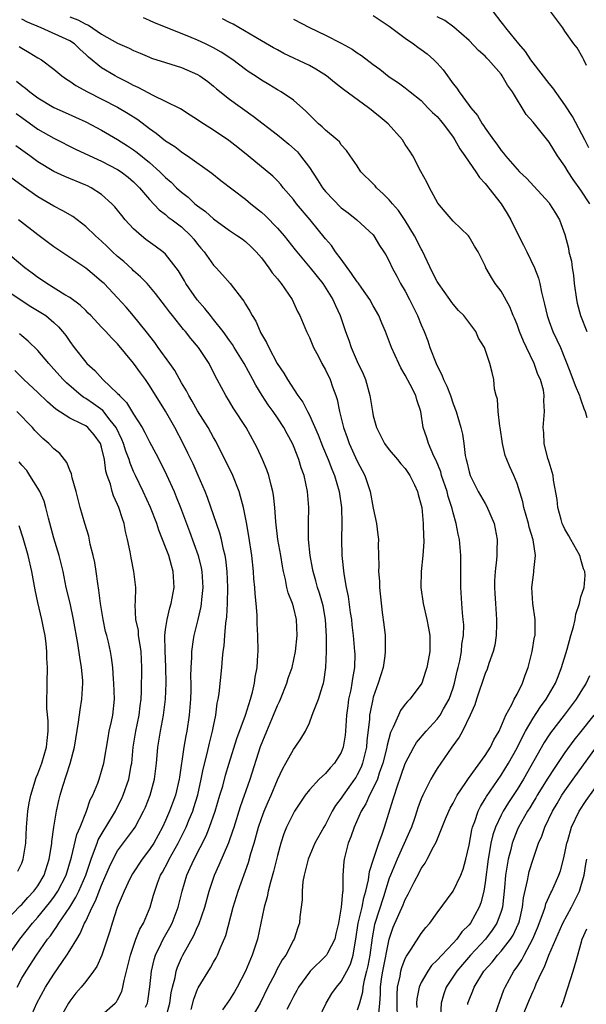
# Model space of a CAD drawing. Units: inches. Extents: x 2547000 to 2550000, y 1551000 to 1554000.
# Drawn here: x 2547993 to 2548064, y 1551241 to 1551364 of the extents above; entities that cross this region are included whole.
import ezdxf

# ---------------------------------------------------------------- set-up
doc = ezdxf.new("R2010")
doc.units = ezdxf.units.IN
doc.header["$MEASUREMENT"] = 0
doc.layers.add('LD25471551_2ft', color=33, linetype='Continuous')

msp = doc.modelspace()

# ---------------------------------------------------------------- linework, layer by layer
at = {"layer": 'LD25471551_2ft'}
for points, elevation in [([(2548063.99, 1551347.99), (2548063.47, 1551349), (2548061.92, 1551351.92), (2548061, 1551353.39), (2548059.48, 1551355.48), (2548059, 1551356.05), (2548057, 1551358.64), (2548056.74, 1551359), (2548056.06, 1551360.06), (2548055.24, 1551361), (2548053.58, 1551363), (2548053.34, 1551363.34), (2548053, 1551363.75), (2548052.06, 1551365)], 7488), ([(2548063.7, 1551358.3), (2548063.36, 1551359), (2548063.25, 1551359.25), (2548062.51, 1551360.51), (2548062.12, 1551361), (2548061, 1551362.6), (2548060.74, 1551363), (2548059.24, 1551365)], 7486), ([(2548030.14, 1551239), (2548031.1, 1551241), (2548031.82, 1551242.18), (2548032.39, 1551243), (2548033, 1551243.7), (2548033.69, 1551245), (2548034.13, 1551245.87), (2548034.48, 1551247), (2548034.78, 1551248.78), (2548034.83, 1551249), (2548035.12, 1551251), (2548035.59, 1551253), (2548035.82, 1551254.18), (2548036.08, 1551255), (2548036.41, 1551256.41), (2548036.53, 1551257.47), (2548037.01, 1551258.98), (2548037.69, 1551261), (2548038.12, 1551262.12), (2548038.4, 1551263), (2548039.51, 1551266.49), (2548039.65, 1551267), (2548039.94, 1551267.94), (2548040.51, 1551269.49), (2548041, 1551270.98), (2548042.08, 1551273), (2548042.42, 1551273.58), (2548043.61, 1551275), (2548045, 1551276.51), (2548045.37, 1551277), (2548045.81, 1551277.81), (2548046.51, 1551279), (2548047, 1551280.44), (2548047.17, 1551281), (2548047.49, 1551282.51), (2548047.63, 1551283), (2548047.83, 1551283.83), (2548048.05, 1551285), (2548048.1, 1551285.9), (2548048.29, 1551287), (2548048.33, 1551288.33), (2548048.27, 1551289), (2548048.17, 1551289.83), (2548048.08, 1551291), (2548047.96, 1551293), (2548047.98, 1551294.02), (2548047.96, 1551297), (2548047.78, 1551299), (2548047.64, 1551299.64), (2548047.39, 1551301), (2548047, 1551302.32), (2548046.86, 1551302.86), (2548046.84, 1551303), (2548046.38, 1551304.38), (2548046.24, 1551305), (2548045.56, 1551307), (2548045.44, 1551307.44), (2548044.86, 1551308.86), (2548044.58, 1551309.42), (2548043.9, 1551311), (2548043.7, 1551311.7), (2548043.26, 1551313), (2548042.94, 1551315), (2548042.46, 1551316.46), (2548042.31, 1551317), (2548041.63, 1551318.37), (2548041, 1551319.56), (2548040.46, 1551320.46), (2548040.2, 1551321), (2548039.3, 1551323), (2548038.54, 1551325), (2548038.06, 1551326.06), (2548037.71, 1551327), (2548037, 1551328.24), (2548036.59, 1551329), (2548035.58, 1551330.42), (2548035.11, 1551331.11), (2548035, 1551331.23), (2548034.29, 1551332.29), (2548033, 1551334.06), (2548032.29, 1551335), (2548031.76, 1551335.76), (2548031, 1551336.62), (2548029.11, 1551339), (2548027.39, 1551341), (2548027, 1551341.53), (2548025.73, 1551343), (2548025.41, 1551343.41), (2548025, 1551343.86), (2548024.44, 1551344.44), (2548021.33, 1551347), (2548020.04, 1551348.04), (2548018.91, 1551348.91), (2548017, 1551350.2), (2548015.73, 1551351), (2548015.29, 1551351.29), (2548015, 1551351.5), (2548014.1, 1551352.1), (2548012.87, 1551352.87), (2548011, 1551353.81), (2548009.52, 1551354.48), (2548007.55, 1551355.55), (2548007, 1551355.79), (2548006.23, 1551356.23), (2548005, 1551356.83), (2548004.68, 1551357), (2548003, 1551358.02), (2548001.35, 1551359.35), (2548001, 1551359.69), (2548000.3, 1551360.3), (2547999.59, 1551361), (2547999, 1551361.38), (2547995.42, 1551363), (2547993.71, 1551363.71), (2547993, 1551364.09)], 7502), ([(2547999, 1551364.4), (2548000.02, 1551364.02), (2548001, 1551363.47), (2548001.34, 1551363.34), (2548003, 1551362.23), (2548005, 1551361.1), (2548006.46, 1551360.46), (2548007, 1551360.17), (2548007.84, 1551359.84), (2548009, 1551359.32), (2548009.23, 1551359.23), (2548011, 1551358.66), (2548013, 1551358.04), (2548015, 1551357.18), (2548015.29, 1551357), (2548016.28, 1551356.28), (2548017, 1551355.72), (2548017.39, 1551355.39), (2548019, 1551354.1), (2548021.96, 1551351.96), (2548025, 1551349.61), (2548026.44, 1551348.44), (2548027.5, 1551347.5), (2548027.91, 1551347), (2548029, 1551345.53), (2548030, 1551344), (2548030.63, 1551343), (2548031, 1551342.52), (2548033, 1551340.47), (2548033.85, 1551339.85), (2548034.95, 1551339), (2548037, 1551337.09), (2548037.08, 1551337), (2548037.79, 1551335.79), (2548038.34, 1551335), (2548038.59, 1551334.59), (2548039, 1551333.81), (2548039.35, 1551333), (2548039.94, 1551331.94), (2548040.42, 1551331), (2548041, 1551330.05), (2548041.55, 1551329), (2548042.54, 1551327), (2548043, 1551325.87), (2548043.37, 1551325), (2548043.83, 1551323.83), (2548044.1, 1551323), (2548044.87, 1551321), (2548045, 1551320.71), (2548045.59, 1551319.59), (2548045.8, 1551319), (2548046.19, 1551318.19), (2548046.65, 1551317), (2548047, 1551315.96), (2548047.38, 1551315), (2548047.96, 1551313), (2548048.16, 1551312.16), (2548048.33, 1551311), (2548048.5, 1551309.5), (2548048.62, 1551309), (2548048.72, 1551308.71), (2548049, 1551307.44), (2548049.13, 1551307), (2548050.15, 1551305), (2548051, 1551303.48), (2548051.19, 1551303.19), (2548052.15, 1551301), (2548052.52, 1551299), (2548052.46, 1551297.54), (2548052.47, 1551297), (2548052.44, 1551296.44), (2548052.26, 1551295), (2548052.17, 1551293.83), (2548052.16, 1551293), (2548052.22, 1551292.22), (2548052.28, 1551291), (2548052.44, 1551289), (2548052.41, 1551288.41), (2548052.4, 1551287), (2548052.21, 1551285.79), (2548052.02, 1551285), (2548051.48, 1551283.48), (2548051.24, 1551282.75), (2548051, 1551282.22), (2548049.91, 1551279), (2548049.7, 1551278.3), (2548049.12, 1551277), (2548048.15, 1551275), (2548047.75, 1551274.25), (2548046.83, 1551273), (2548045, 1551270.35), (2548044.48, 1551269.52), (2548044.19, 1551269), (2548043.41, 1551267.41), (2548043.19, 1551267), (2548043, 1551266.55), (2548042.59, 1551265.41), (2548042.47, 1551265), (2548042.2, 1551264.2), (2548041.77, 1551263), (2548041.55, 1551262.45), (2548039.99, 1551259), (2548039.15, 1551257), (2548039, 1551256.61), (2548038.29, 1551254.29), (2548037.17, 1551250.83), (2548036.85, 1551249.15), (2548036.58, 1551247), (2548036.34, 1551245.66), (2548036.17, 1551245), (2548035.86, 1551243.86), (2548035.7, 1551243), (2548035.66, 1551242.34), (2548035.28, 1551241), (2548035, 1551240.11)], 7500), ([(2548037.7, 1551239.7), (2548037.83, 1551241), (2548037.9, 1551242.1), (2548037.89, 1551243), (2548038.03, 1551244.03), (2548038.18, 1551245), (2548038.99, 1551249.01), (2548039.51, 1551250.49), (2548040.73, 1551253.27), (2548041, 1551253.97), (2548041.38, 1551254.62), (2548042.13, 1551256.13), (2548042.73, 1551257.27), (2548043, 1551257.83), (2548043.48, 1551258.52), (2548043.75, 1551259), (2548044.53, 1551260.53), (2548044.87, 1551261.13), (2548046.05, 1551264.05), (2548046.45, 1551265), (2548046.63, 1551265.37), (2548047, 1551266.02), (2548047.32, 1551266.68), (2548047.5, 1551267), (2548048.6, 1551268.6), (2548048.92, 1551269.08), (2548051, 1551271.97), (2548051.66, 1551273), (2548052.09, 1551273.91), (2548052.75, 1551275), (2548053.59, 1551277), (2548054.36, 1551278.36), (2548054.65, 1551279), (2548055, 1551279.65), (2548055.68, 1551281), (2548056, 1551282), (2548056.39, 1551283), (2548056.9, 1551285), (2548057.19, 1551286.81), (2548057.25, 1551287), (2548057.27, 1551287.27), (2548057.26, 1551289), (2548056.97, 1551291), (2548056.86, 1551293), (2548057.09, 1551294.91), (2548057.1, 1551295.1), (2548057.3, 1551297), (2548057.03, 1551298.97), (2548056.53, 1551300.53), (2548056.44, 1551301), (2548055.86, 1551303), (2548055.72, 1551303.72), (2548055, 1551306), (2548054.59, 1551307), (2548054.08, 1551308.08), (2548053.71, 1551309), (2548053.52, 1551309.52), (2548053.16, 1551311), (2548052.87, 1551313), (2548052.83, 1551313.17), (2548052.62, 1551315), (2548052.54, 1551316.54), (2548052.38, 1551317), (2548052.19, 1551317.81), (2548052.1, 1551319), (2548051.87, 1551319.87), (2548051.6, 1551321), (2548050.91, 1551323), (2548050.18, 1551324.18), (2548049.82, 1551325), (2548048.32, 1551327), (2548047.66, 1551327.66), (2548047, 1551328.42), (2548046.75, 1551328.75), (2548046.59, 1551329), (2548045.17, 1551331), (2548045, 1551331.28), (2548044.41, 1551332.41), (2548043.13, 1551335.13), (2548043, 1551335.35), (2548042.18, 1551337), (2548041, 1551338.92), (2548040.14, 1551340.14), (2548039.39, 1551341), (2548039, 1551341.48), (2548038.25, 1551342.25), (2548037.42, 1551343), (2548037.24, 1551343.24), (2548037, 1551343.5), (2548035.46, 1551345), (2548035, 1551345.73), (2548034.11, 1551347), (2548033.67, 1551347.67), (2548033, 1551348.38), (2548032.76, 1551348.76), (2548032.5, 1551349), (2548031, 1551350.19), (2548030.61, 1551350.61), (2548030.15, 1551351), (2548029, 1551352.11), (2548028.57, 1551352.57), (2548027, 1551353.96), (2548025.48, 1551355), (2548025, 1551355.27), (2548023.93, 1551355.93), (2548023, 1551356.46), (2548022.2, 1551357), (2548021.47, 1551357.47), (2548021, 1551357.79), (2548019.4, 1551359), (2548017.96, 1551359.96), (2548017, 1551360.5), (2548016, 1551361), (2548015, 1551361.47), (2548014.19, 1551361.81), (2548011, 1551363.1), (2548009.63, 1551363.63), (2548009, 1551363.94), (2548008.24, 1551364.24)], 7498), ([(2548040.05, 1551239), (2548039.99, 1551241), (2548039.98, 1551242.02), (2548040.04, 1551243), (2548040.35, 1551244.35), (2548040.46, 1551245), (2548040.57, 1551245.43), (2548041, 1551246.57), (2548041.14, 1551246.86), (2548041.74, 1551247.74), (2548043, 1551249.72), (2548043.56, 1551250.44), (2548044.07, 1551251), (2548045, 1551252.3), (2548047.01, 1551254.99), (2548047.95, 1551257), (2548048.24, 1551257.75), (2548048.59, 1551259), (2548049, 1551260.77), (2548049.34, 1551262.66), (2548049.43, 1551263), (2548049.71, 1551263.71), (2548050.13, 1551265), (2548050.41, 1551265.59), (2548051, 1551266.53), (2548051.16, 1551266.84), (2548053, 1551269.51), (2548053.91, 1551271), (2548055, 1551272.94), (2548055.68, 1551274.32), (2548056.04, 1551275), (2548057, 1551276.63), (2548057.94, 1551278.06), (2548058.65, 1551279), (2548059.81, 1551281), (2548060.13, 1551281.87), (2548060.58, 1551283), (2548061.26, 1551285.26), (2548061.75, 1551287), (2548062.08, 1551288.08), (2548062.28, 1551289), (2548062.34, 1551289.66), (2548062.8, 1551291), (2548063, 1551291.81), (2548063.39, 1551293), (2548063.53, 1551294.47), (2548063.5, 1551295), (2548063.32, 1551295.32), (2548063, 1551296.51), (2548062.88, 1551296.88), (2548062.85, 1551297), (2548061.71, 1551299), (2548061.46, 1551299.46), (2548061, 1551300.28), (2548060.76, 1551300.76), (2548060.66, 1551301), (2548060.5, 1551301.5), (2548060.1, 1551303), (2548060, 1551304), (2548059.57, 1551306.43), (2548059.5, 1551307), (2548059.41, 1551307.41), (2548059, 1551308.66), (2548058.93, 1551308.93), (2548058.86, 1551309.14), (2548058.39, 1551311), (2548058.35, 1551312.35), (2548058.26, 1551313), (2548058.44, 1551315), (2548058.35, 1551316.35), (2548058.4, 1551317), (2548058.31, 1551317.69), (2548057.92, 1551319), (2548057.62, 1551319.62), (2548057.15, 1551321), (2548056.19, 1551323), (2548055.82, 1551323.82), (2548055.32, 1551325), (2548055, 1551325.91), (2548054.69, 1551326.69), (2548054.53, 1551327), (2548054.1, 1551328.1), (2548053, 1551330.05), (2548052.26, 1551331), (2548051.79, 1551331.79), (2548051.09, 1551333), (2548051, 1551333.24), (2548050.13, 1551335), (2548049.68, 1551335.68), (2548049, 1551336.88), (2548048.91, 1551337), (2548047, 1551338.8), (2548046, 1551340), (2548045.07, 1551341.07), (2548044.03, 1551343), (2548043.69, 1551343.69), (2548042.97, 1551345.03), (2548041.97, 1551347), (2548041.57, 1551347.57), (2548041, 1551348.43), (2548040.68, 1551349), (2548038.88, 1551351), (2548037.85, 1551351.85), (2548037, 1551352.54), (2548036.73, 1551352.73), (2548036.39, 1551353), (2548033.28, 1551355.28), (2548032.16, 1551356.16), (2548031.13, 1551357), (2548029.83, 1551357.83), (2548029, 1551358.28), (2548025.81, 1551359.81), (2548025, 1551360.24), (2548024.51, 1551360.51), (2548023, 1551361.38), (2548019.45, 1551363.45), (2548019, 1551363.67), (2548018.13, 1551364.13)], 7496), ([(2548027, 1551364.09), (2548029, 1551363.04), (2548031, 1551362.09), (2548033, 1551361.07), (2548034.35, 1551360.35), (2548035, 1551359.88), (2548035.54, 1551359.54), (2548037, 1551358.43), (2548037.82, 1551357.82), (2548039, 1551356.87), (2548040.14, 1551356.14), (2548041, 1551355.5), (2548041.6, 1551355), (2548043, 1551353.9), (2548043.85, 1551353), (2548044.43, 1551352.43), (2548045, 1551351.92), (2548045.43, 1551351.43), (2548045.77, 1551351), (2548046.28, 1551350.28), (2548047, 1551349.33), (2548047.22, 1551349), (2548047.85, 1551347.85), (2548048.46, 1551347), (2548049, 1551346.19), (2548049.84, 1551345), (2548050.29, 1551344.29), (2548051, 1551343.53), (2548053, 1551341), (2548053.78, 1551339.78), (2548054.2, 1551339), (2548055, 1551337.34), (2548055.81, 1551335.81), (2548056.22, 1551335), (2548057.19, 1551333), (2548057.69, 1551331.69), (2548057.86, 1551331), (2548058.06, 1551329.94), (2548058.45, 1551328.45), (2548058.75, 1551327), (2548059, 1551326.28), (2548059.49, 1551325), (2548059.98, 1551323.98), (2548060.42, 1551323), (2548061, 1551321.64), (2548061.24, 1551321), (2548061.74, 1551319.74), (2548062.27, 1551318.27), (2548062.83, 1551317), (2548062.86, 1551316.85), (2548063, 1551316.48), (2548063.37, 1551315.37), (2548063.53, 1551315), (2548063.74, 1551314.26)], 7494), ([(2548037, 1551364.53), (2548039, 1551363.22), (2548041, 1551361.71), (2548042.04, 1551361), (2548042.59, 1551360.59), (2548043, 1551360.31), (2548043.75, 1551359.76), (2548044.6, 1551359), (2548045, 1551358.59), (2548045.75, 1551357.75), (2548046.29, 1551357), (2548046.6, 1551356.6), (2548047, 1551356), (2548047.46, 1551355.46), (2548047.76, 1551355), (2548049, 1551353.3), (2548049.23, 1551353), (2548050.05, 1551352.05), (2548050.65, 1551351), (2548050.8, 1551350.8), (2548051, 1551350.47), (2548052.05, 1551349), (2548052.47, 1551348.47), (2548053, 1551347.68), (2548053.32, 1551347.32), (2548053.56, 1551347), (2548055, 1551345.34), (2548055.32, 1551345), (2548056.19, 1551344.19), (2548059, 1551341.1), (2548059.08, 1551341), (2548059.8, 1551339.8), (2548060.3, 1551339), (2548061, 1551337.14), (2548061.44, 1551335.44), (2548061.5, 1551335), (2548061.8, 1551333.8), (2548061.88, 1551333), (2548062.05, 1551332.05), (2548062.16, 1551331), (2548062.44, 1551329), (2548062.54, 1551328.54), (2548062.96, 1551327), (2548063.72, 1551325)], 7492), ([(2548064.1, 1551341), (2548063, 1551342.68), (2548062.03, 1551344.03), (2548061.39, 1551345), (2548061, 1551345.68), (2548060.06, 1551347), (2548059, 1551348.69), (2548057, 1551351.19), (2548056.16, 1551352.16), (2548054.41, 1551355), (2548053.82, 1551355.82), (2548053.14, 1551357), (2548053, 1551357.19), (2548051.44, 1551359), (2548051.22, 1551359.22), (2548051, 1551359.47), (2548050.19, 1551360.19), (2548049, 1551361.44), (2548047.1, 1551363.1), (2548045.94, 1551363.94), (2548045, 1551364.39)], 7490), ([(2547992.67, 1551360.67), (2547993, 1551360.47), (2547993.93, 1551359.93), (2547995, 1551359.26), (2547995.46, 1551359), (2547997, 1551357.85), (2547998, 1551357), (2547998.58, 1551356.58), (2547999, 1551356.35), (2547999.78, 1551355.78), (2548001.23, 1551355), (2548005, 1551353.09), (2548006.31, 1551352.31), (2548007.54, 1551351.54), (2548009, 1551350.42), (2548009.84, 1551349.84), (2548011, 1551348.89), (2548012.15, 1551348.15), (2548013, 1551347.48), (2548013.3, 1551347.3), (2548013.75, 1551347), (2548016.81, 1551344.81), (2548017.91, 1551343.91), (2548021, 1551341.56), (2548021.67, 1551341), (2548023, 1551339.94), (2548023.5, 1551339.5), (2548025, 1551337.96), (2548025.85, 1551337), (2548027.23, 1551335.23), (2548029.11, 1551333), (2548030.67, 1551331), (2548031.92, 1551329), (2548032.26, 1551328.26), (2548032.87, 1551327), (2548033.54, 1551325), (2548033.94, 1551323.94), (2548034.24, 1551323), (2548035, 1551321.28), (2548035.73, 1551319.73), (2548036.03, 1551319), (2548036.58, 1551317), (2548036.89, 1551315), (2548037, 1551314.48), (2548037.39, 1551313), (2548037.94, 1551311.94), (2548038.4, 1551311), (2548039, 1551310.2), (2548040.03, 1551309), (2548040.47, 1551308.47), (2548041, 1551307.87), (2548041.58, 1551307), (2548042.16, 1551305.84), (2548042.55, 1551305), (2548042.63, 1551304.63), (2548043, 1551303.29), (2548043.06, 1551303), (2548043.23, 1551301), (2548043.28, 1551299.28), (2548043.31, 1551299), (2548043.31, 1551298.69), (2548043.22, 1551297), (2548043.01, 1551295), (2548042.97, 1551293), (2548043.26, 1551291), (2548043.71, 1551289), (2548043.9, 1551287.9), (2548044.07, 1551287), (2548044.06, 1551285), (2548043.86, 1551283.86), (2548043.69, 1551283), (2548043.54, 1551282.46), (2548043.06, 1551281), (2548043, 1551280.88), (2548041.58, 1551279), (2548041.27, 1551278.73), (2548041, 1551278.38), (2548040.42, 1551277.58), (2548040.14, 1551277), (2548039.5, 1551275.5), (2548039.15, 1551274.85), (2548038.74, 1551273.26), (2548038.71, 1551273), (2548038.62, 1551272.62), (2548038.21, 1551271), (2548037.75, 1551269.75), (2548037.51, 1551269), (2548037, 1551267.87), (2548036.54, 1551267), (2548036.08, 1551265.92), (2548035.49, 1551265), (2548034.59, 1551263), (2548034.21, 1551261.79), (2548033.87, 1551261), (2548033.35, 1551259), (2548033.3, 1551258.7), (2548033.19, 1551257), (2548033.19, 1551255.19), (2548033.17, 1551255), (2548033.13, 1551254.87), (2548033, 1551253), (2548032.63, 1551251), (2548032.33, 1551249.67), (2548032.17, 1551249), (2548031.26, 1551247.26), (2548031.14, 1551247), (2548031.08, 1551246.92), (2548029.12, 1551245), (2548029, 1551244.87), (2548027.64, 1551243), (2548027.43, 1551242.57), (2548027, 1551241.82), (2548026.59, 1551241), (2548026.19, 1551240.19)], 7504), ([(2547992.35, 1551356.35), (2547993, 1551355.79), (2547993.47, 1551355.47), (2547994.01, 1551355), (2547995, 1551354.26), (2547997, 1551353.04), (2547998.43, 1551352.43), (2548001, 1551351.25), (2548003, 1551350.21), (2548005, 1551349.04), (2548006.25, 1551348.25), (2548007, 1551347.75), (2548007.43, 1551347.43), (2548009, 1551346.14), (2548010.28, 1551345), (2548011, 1551344.27), (2548011.69, 1551343.69), (2548012.37, 1551343), (2548013, 1551342.43), (2548013.81, 1551341.81), (2548014.68, 1551341), (2548015, 1551340.74), (2548016.02, 1551340.02), (2548017, 1551339.1), (2548019, 1551337.66), (2548020.02, 1551337), (2548020.59, 1551336.59), (2548021, 1551336.29), (2548021.67, 1551335.67), (2548022.34, 1551335), (2548023, 1551334.24), (2548023.94, 1551333), (2548024.36, 1551332.36), (2548025, 1551331.61), (2548025.26, 1551331.26), (2548025.48, 1551331), (2548026.83, 1551329), (2548027, 1551328.66), (2548027.52, 1551327.52), (2548027.79, 1551327), (2548028.65, 1551325), (2548029, 1551324.25), (2548029.53, 1551323), (2548030.13, 1551321.87), (2548030.57, 1551321), (2548031, 1551320.23), (2548031.59, 1551319), (2548031.9, 1551318.1), (2548032.31, 1551317), (2548032.49, 1551316.49), (2548032.77, 1551315), (2548033.26, 1551313), (2548033.74, 1551311.74), (2548033.98, 1551311), (2548035, 1551308.78), (2548035.95, 1551307), (2548036.61, 1551305), (2548037, 1551302.91), (2548037.39, 1551301), (2548037.58, 1551299.58), (2548037.64, 1551299), (2548037.63, 1551298.37), (2548037.69, 1551295.69), (2548037.66, 1551295), (2548037.76, 1551293.76), (2548037.79, 1551293), (2548038.13, 1551289.87), (2548038.34, 1551288.34), (2548038.47, 1551287), (2548038.5, 1551286.5), (2548038.51, 1551285), (2548038.45, 1551284.45), (2548038.23, 1551283), (2548037.93, 1551282.07), (2548037.62, 1551281), (2548037, 1551279.25), (2548036.93, 1551279), (2548036.6, 1551277.4), (2548036.54, 1551277), (2548036.52, 1551276.52), (2548036.21, 1551273.79), (2548036.14, 1551273), (2548035.66, 1551271), (2548035.48, 1551270.52), (2548035, 1551269.54), (2548034.8, 1551269.2), (2548034.67, 1551269), (2548033.22, 1551267), (2548033, 1551266.65), (2548032.28, 1551265.72), (2548031.86, 1551265), (2548031, 1551263.32), (2548030.81, 1551263), (2548029.7, 1551261), (2548028.84, 1551259), (2548028.49, 1551257.51), (2548028.35, 1551257), (2548028.19, 1551256.19), (2548028.09, 1551255), (2548028.1, 1551253.9), (2548027.8, 1551251.8), (2548027.76, 1551251), (2548027.55, 1551250.45), (2548027.09, 1551249), (2548027, 1551248.86), (2548026.04, 1551247), (2548025.6, 1551246.4), (2548024.89, 1551245.11), (2548024.7, 1551244.7), (2548023.8, 1551243), (2548022.83, 1551241), (2548021.68, 1551239)], 7506), ([(2547992.31, 1551352.31), (2547993, 1551351.77), (2547995, 1551350.33), (2547997, 1551349.19), (2547999.8, 1551347.8), (2548003, 1551346.31), (2548005, 1551345.3), (2548005.45, 1551345), (2548006.32, 1551344.32), (2548007, 1551343.74), (2548007.37, 1551343.37), (2548007.74, 1551343), (2548009, 1551341.52), (2548010.22, 1551340.22), (2548011, 1551339.65), (2548011.34, 1551339.34), (2548011.83, 1551339), (2548013, 1551338.09), (2548014.17, 1551337), (2548014.55, 1551336.55), (2548015, 1551335.96), (2548015.43, 1551335.43), (2548015.82, 1551335), (2548017, 1551333.32), (2548017.32, 1551333), (2548018.12, 1551332.12), (2548019.08, 1551331), (2548020.64, 1551329), (2548020.81, 1551328.81), (2548021, 1551328.45), (2548021.56, 1551327.56), (2548021.83, 1551327), (2548022.3, 1551326.3), (2548022.83, 1551325), (2548022.9, 1551324.9), (2548023, 1551324.69), (2548023.64, 1551323.64), (2548023.91, 1551323), (2548024.99, 1551321.01), (2548025.82, 1551319.82), (2548026.25, 1551319), (2548027.57, 1551317), (2548028.18, 1551316.18), (2548028.76, 1551315), (2548029, 1551314.55), (2548030.1, 1551312.1), (2548030.66, 1551310.66), (2548031.36, 1551309), (2548031.81, 1551307.81), (2548032.16, 1551307), (2548032.75, 1551305), (2548033.01, 1551303), (2548033.05, 1551301), (2548033.04, 1551299.04), (2548033.07, 1551297), (2548033.3, 1551294.7), (2548033.61, 1551293), (2548033.86, 1551291.86), (2548034.12, 1551289.88), (2548034.26, 1551289), (2548034.33, 1551288.33), (2548034.5, 1551287), (2548034.67, 1551285), (2548034.68, 1551284.68), (2548034.63, 1551283), (2548034.38, 1551281.62), (2548034.32, 1551281), (2548034.18, 1551280.18), (2548033.92, 1551279), (2548033.81, 1551278.19), (2548033.66, 1551277), (2548033.53, 1551275), (2548033.48, 1551274.52), (2548033.25, 1551273), (2548033, 1551272.35), (2548032.16, 1551271), (2548031.59, 1551270.41), (2548031, 1551269.72), (2548030.22, 1551269), (2548029, 1551267.67), (2548028.48, 1551267), (2548027.14, 1551265), (2548027, 1551264.76), (2548026.15, 1551263), (2548025.82, 1551262.18), (2548025.42, 1551261), (2548025, 1551259.45), (2548024.53, 1551257.47), (2548024.13, 1551256.13), (2548023.84, 1551255), (2548023.7, 1551254.3), (2548023.33, 1551253), (2548022.52, 1551249), (2548021.86, 1551247), (2548021, 1551244.99), (2548019.97, 1551243), (2548019.61, 1551242.39), (2548019, 1551241.4), (2548018.13, 1551240.13)], 7508), ([(2548014.21, 1551240.21), (2548014.53, 1551241.47), (2548015, 1551242.72), (2548015.09, 1551242.91), (2548016.61, 1551245.39), (2548017, 1551246.12), (2548017.33, 1551246.67), (2548017.5, 1551247), (2548017.84, 1551247.84), (2548018.56, 1551249.44), (2548019.48, 1551253), (2548020.08, 1551255), (2548021.4, 1551258.6), (2548021.69, 1551259.69), (2548022.09, 1551261), (2548022.63, 1551263), (2548023, 1551264.08), (2548023.35, 1551265), (2548023.83, 1551266.17), (2548024.2, 1551267), (2548025, 1551268.92), (2548025.67, 1551270.33), (2548026.07, 1551271), (2548027, 1551272.74), (2548027.21, 1551273), (2548027.95, 1551274.05), (2548028.5, 1551275), (2548029, 1551276.06), (2548029.37, 1551277), (2548029.55, 1551277.55), (2548030.13, 1551279), (2548030.64, 1551280.64), (2548030.78, 1551281), (2548030.83, 1551281.17), (2548031.08, 1551283), (2548031.15, 1551285), (2548031.16, 1551286.84), (2548031.04, 1551289), (2548030.71, 1551290.71), (2548030.65, 1551291), (2548030.28, 1551292.28), (2548030.03, 1551293), (2548029.82, 1551293.82), (2548029.47, 1551295), (2548029.41, 1551295.41), (2548029.1, 1551297), (2548028.9, 1551299), (2548028.88, 1551301.12), (2548028.92, 1551303), (2548028.76, 1551305), (2548028.33, 1551307), (2548027.98, 1551307.98), (2548027.69, 1551309), (2548027, 1551310.73), (2548026.88, 1551311), (2548026.21, 1551312.21), (2548025.81, 1551313), (2548025, 1551314.23), (2548024.47, 1551315), (2548023.85, 1551315.84), (2548023.1, 1551317), (2548022.29, 1551318.29), (2548021.93, 1551319), (2548020.82, 1551321), (2548019.59, 1551323), (2548019.38, 1551323.38), (2548019, 1551323.87), (2548018.19, 1551325), (2548017, 1551326.53), (2548016.61, 1551327), (2548015.91, 1551327.91), (2548014.96, 1551328.96), (2548013.55, 1551331), (2548013.36, 1551331.36), (2548012.6, 1551332.6), (2548012.32, 1551333), (2548011, 1551334.69), (2548010.65, 1551335), (2548009.71, 1551335.71), (2548008.54, 1551336.54), (2548007.97, 1551337), (2548007, 1551337.86), (2548005.94, 1551339), (2548005.51, 1551339.51), (2548005, 1551340.18), (2548004.63, 1551340.63), (2548004.28, 1551341), (2548003, 1551342.15), (2548001.7, 1551343), (2548001.23, 1551343.23), (2548001, 1551343.34), (2547998.41, 1551344.41), (2547997, 1551345.05), (2547995, 1551346.26), (2547994, 1551347), (2547992.24, 1551348.24)], 7510), ([(2548011, 1551239), (2548011.53, 1551241), (2548011.71, 1551242.29), (2548011.87, 1551243), (2548012.2, 1551244.2), (2548012.34, 1551245), (2548012.5, 1551245.5), (2548013, 1551246.66), (2548013.17, 1551247), (2548014.54, 1551249.46), (2548015, 1551250.54), (2548015.16, 1551250.84), (2548015.91, 1551253), (2548016.46, 1551255), (2548017.12, 1551257), (2548017.72, 1551258.28), (2548018.92, 1551261.08), (2548019.44, 1551262.56), (2548019.57, 1551263), (2548020.4, 1551265.6), (2548021.57, 1551269), (2548022.9, 1551273.1), (2548023.66, 1551275), (2548024.51, 1551277), (2548025, 1551278.22), (2548025.26, 1551278.74), (2548025.37, 1551279), (2548026.18, 1551281), (2548026.36, 1551281.64), (2548026.83, 1551283), (2548027.26, 1551285), (2548027.49, 1551287), (2548027.41, 1551289), (2548027, 1551290.56), (2548026.87, 1551291), (2548026.34, 1551292.34), (2548026.19, 1551293), (2548026.01, 1551293.99), (2548025.76, 1551295), (2548025.64, 1551295.64), (2548025.42, 1551297), (2548025.07, 1551299), (2548024.8, 1551301.2), (2548024.68, 1551303), (2548024.53, 1551304.53), (2548024.44, 1551305), (2548024.21, 1551305.79), (2548023.93, 1551307), (2548023.69, 1551307.69), (2548023.12, 1551309), (2548022.45, 1551310.45), (2548022.17, 1551311), (2548021.09, 1551313), (2548019.48, 1551315.48), (2548019, 1551316.27), (2548018.53, 1551317), (2548017.47, 1551319), (2548017.29, 1551319.29), (2548017, 1551319.93), (2548016.64, 1551320.64), (2548016.44, 1551321), (2548015.12, 1551323), (2548014.16, 1551324.16), (2548013.5, 1551325), (2548013.26, 1551325.26), (2548011.88, 1551327), (2548011.48, 1551327.48), (2548011, 1551328.15), (2548009.76, 1551329.76), (2548008.7, 1551331), (2548007.87, 1551331.87), (2548007, 1551332.61), (2548006.81, 1551332.81), (2548005.76, 1551333.76), (2548005, 1551334.4), (2548004.35, 1551335), (2548003.67, 1551335.67), (2548003, 1551336.31), (2548002.21, 1551337), (2548001, 1551338.17), (2547999.39, 1551339.39), (2547998.13, 1551340.13), (2547997, 1551340.7), (2547996.51, 1551341), (2547995, 1551341.85), (2547993.16, 1551343.16), (2547991, 1551344.76)], 7512), ([(2548008.47, 1551240.47), (2548008.73, 1551241), (2548008.78, 1551241.22), (2548009.03, 1551243.03), (2548009.22, 1551245), (2548009.56, 1551246.44), (2548009.74, 1551247), (2548010.47, 1551248.47), (2548010.72, 1551249), (2548011.55, 1551250.45), (2548011.83, 1551251), (2548012.59, 1551253), (2548013.07, 1551255), (2548013.67, 1551257), (2548014.1, 1551257.9), (2548014.58, 1551259), (2548016.09, 1551261.91), (2548016.52, 1551263), (2548017.2, 1551265), (2548017.81, 1551267), (2548018.15, 1551268.15), (2548018.51, 1551269.49), (2548018.96, 1551271), (2548019.92, 1551274.08), (2548021, 1551277), (2548021.65, 1551279), (2548021.9, 1551279.9), (2548022.14, 1551281), (2548022.23, 1551281.77), (2548022.46, 1551283), (2548022.56, 1551284.56), (2548022.58, 1551285), (2548022.55, 1551287), (2548022.47, 1551288.47), (2548022.47, 1551289.53), (2548022.35, 1551291), (2548022.21, 1551292.21), (2548022.18, 1551293), (2548022.07, 1551294.07), (2548022, 1551295), (2548021.78, 1551297), (2548021.42, 1551299.42), (2548021.12, 1551301.12), (2548020.74, 1551303), (2548020.39, 1551304.39), (2548020.2, 1551305), (2548019.41, 1551307), (2548019.28, 1551307.28), (2548018.44, 1551309), (2548017.28, 1551311.28), (2548017, 1551311.75), (2548016.32, 1551313), (2548015, 1551315.11), (2548014.32, 1551316.32), (2548013.91, 1551317), (2548013.61, 1551317.61), (2548013, 1551318.6), (2548012.14, 1551320.14), (2548011.54, 1551321), (2548010.09, 1551323), (2548009.65, 1551323.65), (2548008.58, 1551325), (2548007, 1551326.96), (2548006.05, 1551328.05), (2548005, 1551329.23), (2548003.31, 1551331), (2548003, 1551331.29), (2548002.05, 1551332.05), (2548001, 1551332.92), (2547999, 1551334.28), (2547997, 1551335.61), (2547995, 1551337.1), (2547992.59, 1551339)], 7514), ([(2548003, 1551239.47), (2548004.7, 1551241), (2548004.85, 1551241.15), (2548005, 1551241.41), (2548005.54, 1551242.46), (2548005.67, 1551243), (2548005.8, 1551243.8), (2548006.11, 1551245), (2548006.59, 1551247), (2548007.29, 1551249), (2548007.76, 1551250.24), (2548008.22, 1551251), (2548009.09, 1551253), (2548009.51, 1551254.49), (2548009.64, 1551255), (2548009.99, 1551255.99), (2548010.38, 1551257), (2548010.61, 1551257.39), (2548011.31, 1551258.69), (2548011.45, 1551259), (2548012.57, 1551261), (2548013, 1551261.85), (2548013.58, 1551263), (2548013.97, 1551263.97), (2548014.4, 1551265), (2548014.55, 1551265.45), (2548015.03, 1551267.03), (2548015.47, 1551269), (2548015.72, 1551270.28), (2548016.22, 1551272.22), (2548016.5, 1551273.5), (2548016.88, 1551275), (2548017, 1551275.65), (2548017.29, 1551277), (2548017.48, 1551278.52), (2548017.6, 1551279), (2548017.71, 1551279.71), (2548018.06, 1551283), (2548018.12, 1551284.12), (2548018.21, 1551285), (2548018.32, 1551285.68), (2548018.4, 1551287), (2548018.54, 1551288.54), (2548018.67, 1551289.33), (2548018.77, 1551291), (2548018.81, 1551293), (2548018.73, 1551295), (2548018.55, 1551296.55), (2548018.47, 1551297), (2548018.27, 1551297.73), (2548018, 1551299), (2548017.79, 1551299.79), (2548016.26, 1551304.26), (2548015.96, 1551305), (2548015.1, 1551307), (2548014.45, 1551308.45), (2548013.8, 1551309.8), (2548013.22, 1551311), (2548012.16, 1551313), (2548011, 1551315.05), (2548009, 1551318.26), (2548008.49, 1551319), (2548007.85, 1551319.85), (2548007, 1551321.07), (2548005, 1551323.48), (2548004.22, 1551324.22), (2548003.53, 1551325), (2548003, 1551325.55), (2548001.65, 1551327), (2548001.33, 1551327.33), (2548001, 1551327.63), (2548000.32, 1551328.32), (2547999, 1551329.26), (2547998.39, 1551329.61), (2547996.12, 1551331), (2547995.47, 1551331.47), (2547995, 1551331.78), (2547994.31, 1551332.31), (2547993.38, 1551333), (2547991, 1551334.98)], 7516), ([(2547989.78, 1551331), (2547992.93, 1551328.93), (2547994.15, 1551328.15), (2547995.4, 1551327.4), (2547996, 1551327), (2547997, 1551326.15), (2547997.6, 1551325.6), (2547998.11, 1551325), (2547998.5, 1551324.5), (2547999, 1551323.76), (2547999.55, 1551323), (2548001, 1551321.16), (2548001.15, 1551321), (2548002.13, 1551320.13), (2548003.14, 1551319), (2548005, 1551317.25), (2548005.13, 1551317.13), (2548005.22, 1551317), (2548006.13, 1551316.13), (2548007, 1551314.68), (2548008.07, 1551313), (2548008.4, 1551312.4), (2548009, 1551311.23), (2548009.77, 1551309.77), (2548010.45, 1551308.45), (2548011.1, 1551307.1), (2548012.06, 1551305), (2548012.34, 1551304.34), (2548012.89, 1551303), (2548014.01, 1551300.01), (2548015.07, 1551297), (2548015.45, 1551295.45), (2548015.53, 1551295), (2548015.65, 1551293), (2548015.49, 1551291.49), (2548015.46, 1551291), (2548015.4, 1551290.6), (2548015.03, 1551289), (2548014.53, 1551287), (2548014.47, 1551286.47), (2548014.24, 1551285), (2548014.25, 1551284.25), (2548014.17, 1551283), (2548014.14, 1551281.86), (2548014.17, 1551281), (2548014.16, 1551280.16), (2548014.12, 1551279), (2548013.96, 1551277), (2548013.67, 1551275), (2548013.55, 1551274.45), (2548013.3, 1551273), (2548012.73, 1551269.27), (2548012.7, 1551269), (2548012.23, 1551267), (2548011.51, 1551265), (2548011, 1551263.82), (2548010.62, 1551263), (2548009.52, 1551261), (2548009, 1551260.19), (2548008.08, 1551259), (2548006.85, 1551257.15), (2548006.54, 1551256.54), (2548005.82, 1551255), (2548004.94, 1551252.94), (2548004.3, 1551251), (2548004.01, 1551249.99), (2548003.03, 1551246.97), (2548002.41, 1551245.59), (2548002, 1551245), (2548001, 1551243.71), (2548000.43, 1551243), (2547999.77, 1551242.23), (2547999, 1551241.22), (2547998.86, 1551241), (2547997.73, 1551239)], 7518), ([(2547994.02, 1551239), (2547994.87, 1551241), (2547995.98, 1551243), (2547997, 1551244.63), (2547998.64, 1551247), (2547999, 1551247.56), (2547999.88, 1551249), (2548000.32, 1551249.68), (2548000.87, 1551251), (2548001, 1551251.25), (2548001.81, 1551253), (2548002.23, 1551253.77), (2548003, 1551255.76), (2548003.54, 1551257), (2548003.97, 1551258.03), (2548004.43, 1551259), (2548005, 1551260.03), (2548007, 1551262.72), (2548007.19, 1551263), (2548008.24, 1551265), (2548008.48, 1551265.52), (2548009.07, 1551267), (2548009.63, 1551269), (2548009.86, 1551271), (2548009.95, 1551271.95), (2548010.02, 1551273), (2548010.36, 1551275), (2548010.76, 1551277), (2548011.01, 1551279), (2548011.08, 1551281), (2548011.03, 1551283.03), (2548010.94, 1551285.06), (2548010.91, 1551287), (2548011, 1551287.74), (2548011.18, 1551289), (2548011.55, 1551290.45), (2548011.72, 1551291), (2548012.08, 1551293), (2548011.95, 1551295), (2548011.73, 1551295.73), (2548011.4, 1551297), (2548011, 1551298.05), (2548010.15, 1551300.15), (2548009.89, 1551301), (2548009.13, 1551303), (2548008.21, 1551305), (2548007.22, 1551307), (2548007, 1551307.49), (2548006.56, 1551308.56), (2548006.44, 1551309), (2548006.04, 1551310.04), (2548005.75, 1551311), (2548005.52, 1551311.52), (2548004.83, 1551313), (2548004.06, 1551313.94), (2548003.13, 1551315.13), (2548001.97, 1551315.97), (2548001, 1551316.64), (2548000.76, 1551316.76), (2548000.45, 1551317), (2547998.59, 1551318.59), (2547998.19, 1551319), (2547997, 1551320.32), (2547996.37, 1551321), (2547995, 1551322.62), (2547993.81, 1551323.81), (2547993, 1551324.47), (2547992.72, 1551324.72)], 7520), ([(2547992.42, 1551243), (2547993, 1551244.1), (2547993.53, 1551245), (2547994.84, 1551247), (2547996.24, 1551249), (2547996.58, 1551249.42), (2547997, 1551250.05), (2547997.41, 1551250.59), (2547997.64, 1551251), (2547999, 1551253.01), (2547999.77, 1551254.23), (2548000.15, 1551255), (2548001.02, 1551257), (2548001.5, 1551258.5), (2548001.67, 1551259), (2548002.12, 1551260.12), (2548002.42, 1551261), (2548002.58, 1551261.42), (2548003.31, 1551262.69), (2548003.52, 1551263), (2548004.72, 1551265), (2548005, 1551265.55), (2548005.49, 1551266.51), (2548005.71, 1551267), (2548006.41, 1551269), (2548006.7, 1551270.7), (2548006.76, 1551271), (2548006.95, 1551273), (2548007.28, 1551275), (2548007.7, 1551277), (2548007.82, 1551278.18), (2548007.93, 1551279), (2548007.98, 1551279.98), (2548008.03, 1551283), (2548007.95, 1551285), (2548007.72, 1551286.28), (2548007.62, 1551287), (2548007.6, 1551287.6), (2548007.28, 1551289), (2548007.19, 1551290.81), (2548007.25, 1551291.25), (2548007.28, 1551293), (2548007.04, 1551295), (2548006.68, 1551296.68), (2548006.56, 1551297.44), (2548006.24, 1551299), (2548005.98, 1551299.98), (2548005.82, 1551301), (2548005.59, 1551301.59), (2548005.17, 1551303), (2548005, 1551303.39), (2548004.47, 1551304.47), (2548004.31, 1551305), (2548004.09, 1551305.91), (2548003.7, 1551307), (2548003.53, 1551307.53), (2548003.35, 1551309), (2548003, 1551310.55), (2548002.86, 1551311), (2548002.07, 1551312.07), (2548001.26, 1551313), (2548001, 1551313.2), (2548000.56, 1551313.44), (2547999, 1551314.16), (2547997.28, 1551315.28), (2547996.21, 1551316.21), (2547995, 1551317.38), (2547993.25, 1551319), (2547992.12, 1551320.12)], 7522), ([(2547991.21, 1551246.79), (2547992.75, 1551249), (2547994.34, 1551251), (2547995, 1551251.73), (2547996.47, 1551253.53), (2547997, 1551254.24), (2547997.52, 1551255), (2547998.55, 1551257), (2547999.23, 1551259.23), (2547999.9, 1551262.1), (2548000.3, 1551263), (2548001.09, 1551265), (2548001.58, 1551266.42), (2548001.89, 1551267), (2548002.51, 1551268.51), (2548002.69, 1551269), (2548003, 1551269.99), (2548003.27, 1551271), (2548003.81, 1551274.19), (2548003.96, 1551275), (2548004.24, 1551276.24), (2548004.38, 1551277), (2548004.59, 1551279), (2548004.53, 1551281), (2548004.47, 1551281.53), (2548004.38, 1551283), (2548004.24, 1551284.24), (2548004.1, 1551285), (2548003.85, 1551286.15), (2548003.64, 1551287), (2548003.5, 1551287.5), (2548003.17, 1551289), (2548002.84, 1551291), (2548002.66, 1551292.66), (2548002.53, 1551293.47), (2548002.33, 1551295), (2548002.13, 1551296.13), (2548001.94, 1551297), (2548001.57, 1551298.43), (2548001.39, 1551299.39), (2548000.89, 1551301), (2548000.33, 1551303), (2547999.79, 1551305), (2547999.3, 1551306.7), (2547999.21, 1551307.21), (2547999, 1551307.68), (2547998.64, 1551308.64), (2547997.75, 1551309.75), (2547997, 1551310.34), (2547996.39, 1551311), (2547995.64, 1551311.64), (2547994.64, 1551312.64), (2547994.34, 1551313), (2547992.37, 1551315)], 7524), ([(2547991, 1551251.3), (2547992.82, 1551253.18), (2547993, 1551253.34), (2547993.78, 1551254.22), (2547994.53, 1551255), (2547995, 1551255.66), (2547995.79, 1551257), (2547996.44, 1551259), (2547996.73, 1551260.73), (2547996.76, 1551261), (2547996.77, 1551261.23), (2547997, 1551263), (2547997.33, 1551265), (2547997.64, 1551266.36), (2547997.81, 1551267), (2547998.15, 1551268.15), (2547999.04, 1551270.96), (2547999.59, 1551273), (2548000.12, 1551276.12), (2548000.32, 1551277.68), (2548000.53, 1551279), (2548000.66, 1551281), (2548000.64, 1551281.36), (2548000.49, 1551283), (2548000.26, 1551284.26), (2548000.01, 1551285.99), (2547999.49, 1551289), (2547999.04, 1551291.04), (2547998.57, 1551293), (2547998.17, 1551295), (2547997.68, 1551297), (2547997, 1551299.16), (2547996.34, 1551301.66), (2547996.03, 1551303), (2547995.79, 1551303.79), (2547995.25, 1551305), (2547995, 1551305.43), (2547994.03, 1551307), (2547993.62, 1551307.62), (2547993, 1551308.31), (2547992.69, 1551308.69)], 7526), ([(2547992.51, 1551257.49), (2547993, 1551258.52), (2547993.14, 1551258.86), (2547993.19, 1551259), (2547993.49, 1551261), (2547993.58, 1551263), (2547993.75, 1551265), (2547993.94, 1551266.06), (2547994.13, 1551267), (2547994.8, 1551269.2), (2547995, 1551269.69), (2547995.5, 1551271), (2547996.09, 1551273), (2547996.16, 1551273.84), (2547996.3, 1551275), (2547996.3, 1551276.3), (2547996.15, 1551277.85), (2547996.14, 1551279), (2547996.2, 1551280.2), (2547996.18, 1551281), (2547996.23, 1551283), (2547996.15, 1551284.15), (2547996.15, 1551285), (2547996.05, 1551285.95), (2547995.91, 1551287), (2547995.75, 1551287.75), (2547995.51, 1551289), (2547995, 1551291.13), (2547994.68, 1551292.68), (2547994.25, 1551295), (2547993.8, 1551297), (2547993.18, 1551299.18), (2547992.69, 1551300.69)], 7528), ([(2548064.07, 1551281.93), (2548063.66, 1551281), (2548063, 1551279.97), (2548062.41, 1551279), (2548060.89, 1551277), (2548059.19, 1551274.81), (2548059, 1551274.54), (2548058.4, 1551273.6), (2548055.79, 1551269), (2548055, 1551267.7), (2548053.92, 1551266.08), (2548053.25, 1551265), (2548053, 1551264.52), (2548052.28, 1551263), (2548051.96, 1551262.04), (2548051.73, 1551261), (2548051.47, 1551259.47), (2548051.38, 1551259), (2548051, 1551256.1), (2548050.82, 1551255), (2548050.47, 1551253.53), (2548050.26, 1551253), (2548049.18, 1551251), (2548049, 1551250.78), (2548048.1, 1551249.9), (2548047.47, 1551249), (2548047, 1551248.49), (2548045.57, 1551247), (2548045, 1551246.36), (2548044.31, 1551245.69), (2548043.81, 1551245), (2548043, 1551243.58), (2548042.75, 1551243), (2548042.46, 1551241.54), (2548042.42, 1551241), (2548042.45, 1551240.45)], 7494), ([(2548064.61, 1551277), (2548063, 1551274.97), (2548062.12, 1551273.88), (2548061, 1551272.33), (2548059.64, 1551270.36), (2548058.85, 1551269.15), (2548057.53, 1551267), (2548057.34, 1551266.66), (2548057, 1551266.13), (2548056.58, 1551265.42), (2548056.3, 1551265), (2548055.16, 1551263), (2548055, 1551262.63), (2548054.39, 1551261), (2548054.21, 1551260.21), (2548053.9, 1551259), (2548053.75, 1551258.25), (2548053.57, 1551257), (2548053.43, 1551255.43), (2548053.16, 1551253), (2548053, 1551252.46), (2548052.48, 1551251), (2548051.89, 1551250.11), (2548051.03, 1551249), (2548049.17, 1551247), (2548048.16, 1551245.84), (2548047.46, 1551245), (2548046.14, 1551243), (2548045.84, 1551242.16), (2548045.49, 1551241), (2548045.43, 1551239.43)], 7492), ([(2548048.83, 1551240.83), (2548048.85, 1551241), (2548049, 1551241.41), (2548049.46, 1551242.54), (2548049.62, 1551243), (2548050.86, 1551245), (2548051.88, 1551246.12), (2548052.56, 1551247), (2548053, 1551247.48), (2548054.18, 1551249), (2548054.5, 1551249.5), (2548055.15, 1551250.85), (2548055.21, 1551251), (2548055.29, 1551251.29), (2548055.69, 1551253), (2548055.82, 1551254.18), (2548056.32, 1551256.32), (2548056.43, 1551257), (2548056.53, 1551257.47), (2548057, 1551259), (2548057.7, 1551261), (2548058.11, 1551261.89), (2548058.49, 1551263), (2548059.45, 1551265), (2548060.04, 1551265.96), (2548060.62, 1551267), (2548061, 1551267.57), (2548062.01, 1551269), (2548064.95, 1551273.05)], 7490), ([(2548052.07, 1551239), (2548053.35, 1551242.65), (2548053.5, 1551243), (2548054.6, 1551245), (2548055, 1551245.55), (2548055.59, 1551246.41), (2548055.88, 1551247), (2548056.98, 1551249.02), (2548057.57, 1551250.43), (2548058.28, 1551252.28), (2548058.5, 1551253), (2548058.6, 1551253.4), (2548059.22, 1551254.78), (2548059.35, 1551255), (2548060.24, 1551257), (2548060.43, 1551257.56), (2548060.83, 1551259), (2548061, 1551259.75), (2548061.23, 1551261), (2548061.35, 1551261.35), (2548061.82, 1551263), (2548062.79, 1551265), (2548063.64, 1551266.36), (2548065.59, 1551269)], 7488), ([(2548055.38, 1551238.62), (2548056.55, 1551241.45), (2548057, 1551242.48), (2548057.18, 1551242.82), (2548057.41, 1551243.41), (2548058.14, 1551245), (2548058.45, 1551245.55), (2548058.97, 1551247), (2548059.84, 1551249), (2548060.75, 1551251), (2548061.83, 1551253), (2548062.81, 1551255), (2548063, 1551255.59), (2548063.38, 1551257), (2548063.61, 1551258.39), (2548063.73, 1551259)], 7486), ([(2548060.5, 1551240.5), (2548060.81, 1551241.19), (2548061, 1551241.75), (2548062.04, 1551245), (2548062.42, 1551246.42), (2548063, 1551248.35), (2548063.17, 1551249), (2548063.72, 1551250.28)], 7484)]:
    msp.add_lwpolyline(points, dxfattribs=dict(at, elevation=elevation))

doc.saveas('drawing.dxf')
